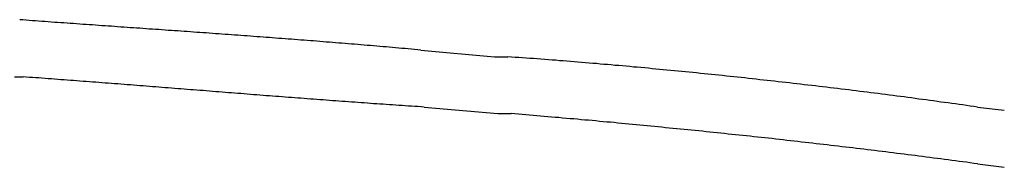
# Model space of a CAD drawing. Extents: x -243 to 155, y -376 to 356.
# Drawn here: x -50 to -41, y 353 to 354 of the extents above; entities that cross this region are included whole.
import ezdxf

# ---------------------------------------------------------------- set-up
doc = ezdxf.new("R2010")
doc.units = 0
doc.header["$MEASUREMENT"] = 0
doc.layers.add('EBENE_1', color=160, linetype='CONTINUOUS')

msp = doc.modelspace()

# ---------------------------------------------------------------- linework, layer by layer
at = {"layer": 'EBENE_1', "color": 7}
for p, q in [((-46.2683, 353.6467), (-45.6517, 353.5906)), ((-45.6517, 353.5906), (-45.5395, 353.5906)), ((-49.6742, 353.4223), (-49.6038, 353.4223)), ((-46.2402, 353.1697), (-45.6236, 353.115)), ((-41.6011, 353.1697), (-41.3766, 353.1437)), ((-45.6236, 353.115), (-45.5114, 353.115)), ((-41.6011, 352.6941), (-41.3766, 352.6654))]:
    msp.add_line(p, q, dxfattribs=at)
for points in [[(-46.2683, 353.647, 0), (-46.2947, 353.649, 0), (-46.3212, 353.652, 0), (-46.3476, 353.654, 0), (-46.3741, 353.656, 0), (-46.4005, 353.659, 0), (-46.427, 353.661, 0), (-46.4534, 353.663, 0), (-46.4799, 353.666, 0), (-46.5064, 353.668, 0), (-46.5328, 353.67, 0), (-46.5593, 353.673, 0), (-46.5857, 353.675, 0), (-46.6122, 353.677, 0), (-46.6386, 353.679, 0), (-46.6651, 353.682, 0), (-46.6916, 353.684, 0), (-46.718, 353.686, 0), (-46.7445, 353.688, 0), (-46.771, 353.691, 0), (-46.7974, 353.693, 0), (-46.8239, 353.695, 0), (-46.8504, 353.697, 0), (-46.8768, 353.699, 0), (-46.9033, 353.702, 0), (-46.9298, 353.704, 0), (-46.9562, 353.706, 0), (-46.9827, 353.708, 0), (-47.0092, 353.71, 0), (-47.0356, 353.712, 0), (-47.0621, 353.714, 0), (-47.0886, 353.716, 0), (-47.1151, 353.719, 0), (-47.1415, 353.721, 0), (-47.168, 353.723, 0), (-47.1945, 353.725, 0), (-47.221, 353.727, 0), (-47.2474, 353.729, 0), (-47.2739, 353.731, 0), (-47.3004, 353.733, 0), (-47.3269, 353.735, 0), (-47.3534, 353.737, 0), (-47.3798, 353.739, 0), (-47.4063, 353.741, 0), (-47.4328, 353.743, 0), (-47.4593, 353.745, 0), (-47.4858, 353.747, 0), (-47.5122, 353.749, 0), (-47.5387, 353.751, 0), (-47.5652, 353.753, 0), (-47.5917, 353.755, 0), (-47.6182, 353.757, 0), (-47.6447, 353.759, 0), (-47.6712, 353.761, 0), (-47.6976, 353.763, 0), (-47.7241, 353.765, 0), (-47.7506, 353.767, 0), (-47.7771, 353.769, 0), (-47.8036, 353.771, 0), (-47.8301, 353.773, 0), (-47.8566, 353.774, 0), (-47.8831, 353.776, 0), (-47.9095, 353.778, 0), (-47.936, 353.78, 0), (-47.9625, 353.782, 0), (-47.989, 353.784, 0), (-48.0155, 353.786, 0), (-48.042, 353.788, 0), (-48.0685, 353.79, 0), (-48.095, 353.792, 0), (-48.1215, 353.793, 0), (-48.148, 353.795, 0), (-48.1745, 353.797, 0), (-48.201, 353.799, 0), (-48.2275, 353.801, 0), (-48.254, 353.803, 0), (-48.2805, 353.805, 0), (-48.3069, 353.807, 0), (-48.3334, 353.808, 0), (-48.3599, 353.81, 0), (-48.3864, 353.812, 0), (-48.4129, 353.814, 0), (-48.4394, 353.816, 0), (-48.4659, 353.818, 0), (-48.4924, 353.82, 0), (-48.5189, 353.821, 0), (-48.5454, 353.823, 0), (-48.5719, 353.825, 0), (-48.5984, 353.827, 0), (-48.6249, 353.829, 0), (-48.6514, 353.831, 0), (-48.6779, 353.833, 0), (-48.7044, 353.834, 0), (-48.7309, 353.836, 0), (-48.7574, 353.838, 0), (-48.7839, 353.84, 0), (-48.8104, 353.842, 0), (-48.8369, 353.844, 0), (-48.8634, 353.846, 0), (-48.8899, 353.847, 0), (-48.9164, 353.849, 0), (-48.9429, 353.851, 0), (-48.9694, 353.853, 0), (-48.9959, 353.855, 0), (-49.0224, 353.857, 0), (-49.0489, 353.859, 0), (-49.0754, 353.86, 0), (-49.1019, 353.862, 0), (-49.1284, 353.864, 0), (-49.1549, 353.866, 0), (-49.1814, 353.868, 0), (-49.2079, 353.87, 0), (-49.2344, 353.872, 0), (-49.2609, 353.874, 0), (-49.2874, 353.876, 0), (-49.3139, 353.877, 0), (-49.3404, 353.879, 0), (-49.3669, 353.881, 0), (-49.3933, 353.883, 0), (-49.4198, 353.885, 0), (-49.4463, 353.887, 0), (-49.4728, 353.889, 0), (-49.4993, 353.891, 0), (-49.5258, 353.893, 0), (-49.5523, 353.895, 0), (-49.5788, 353.897, 0), (-49.6053, 353.899, 0), (-49.6318, 353.901, 0)], [(-41.6011, 353.17, 0), (-41.6318, 353.174, 0), (-41.6625, 353.178, 0), (-41.6932, 353.183, 0), (-41.7239, 353.187, 0), (-41.7546, 353.191, 0), (-41.7853, 353.196, 0), (-41.8161, 353.2, 0), (-41.8468, 353.204, 0), (-41.8776, 353.208, 0), (-41.9084, 353.212, 0), (-41.9392, 353.217, 0), (-41.97, 353.221, 0), (-42.0008, 353.225, 0), (-42.0316, 353.229, 0), (-42.0625, 353.233, 0), (-42.0933, 353.237, 0), (-42.1242, 353.242, 0), (-42.155, 353.246, 0), (-42.1859, 353.25, 0), (-42.2168, 353.254, 0), (-42.2477, 353.258, 0), (-42.2786, 353.262, 0), (-42.3095, 353.266, 0), (-42.3404, 353.27, 0), (-42.3714, 353.274, 0), (-42.4023, 353.278, 0), (-42.4332, 353.282, 0), (-42.4642, 353.286, 0), (-42.4952, 353.289, 0), (-42.5261, 353.293, 0), (-42.5571, 353.297, 0), (-42.5881, 353.301, 0), (-42.6191, 353.305, 0), (-42.6501, 353.309, 0), (-42.6811, 353.313, 0), (-42.7121, 353.316, 0), (-42.7431, 353.32, 0), (-42.7742, 353.324, 0), (-42.8052, 353.328, 0), (-42.8362, 353.331, 0), (-42.8673, 353.335, 0), (-42.8983, 353.339, 0), (-42.9294, 353.343, 0), (-42.9604, 353.346, 0), (-42.9915, 353.35, 0), (-43.0226, 353.354, 0), (-43.0537, 353.357, 0), (-43.0847, 353.361, 0), (-43.1158, 353.364, 0), (-43.1469, 353.368, 0), (-43.178, 353.372, 0), (-43.2091, 353.375, 0), (-43.2402, 353.379, 0), (-43.2713, 353.382, 0), (-43.3024, 353.386, 0), (-43.3335, 353.389, 0), (-43.3647, 353.393, 0), (-43.3958, 353.396, 0), (-43.4269, 353.399, 0), (-43.458, 353.403, 0), (-43.4891, 353.406, 0), (-43.5203, 353.41, 0), (-43.5514, 353.413, 0), (-43.5825, 353.416, 0), (-43.6137, 353.42, 0), (-43.6448, 353.423, 0), (-43.6759, 353.426, 0), (-43.7071, 353.429, 0), (-43.7382, 353.433, 0), (-43.7693, 353.436, 0), (-43.8005, 353.439, 0), (-43.8316, 353.442, 0), (-43.8627, 353.445, 0), (-43.8939, 353.449, 0), (-43.925, 353.452, 0), (-43.9562, 353.455, 0), (-43.9873, 353.458, 0), (-44.0184, 353.461, 0), (-44.0496, 353.464, 0), (-44.0807, 353.467, 0), (-44.1118, 353.47, 0), (-44.143, 353.473, 0), (-44.1741, 353.476, 0), (-44.2052, 353.479, 0), (-44.2364, 353.482, 0), (-44.2675, 353.485, 0), (-44.2986, 353.488, 0), (-44.3297, 353.491, 0), (-44.3608, 353.494, 0), (-44.3919, 353.497, 0), (-44.4231, 353.5, 0), (-44.4542, 353.503, 0), (-44.4853, 353.505, 0), (-44.5164, 353.508, 0), (-44.5475, 353.511, 0), (-44.5786, 353.514, 0), (-44.6096, 353.517, 0), (-44.6407, 353.519, 0), (-44.6718, 353.522, 0), (-44.7029, 353.525, 0), (-44.734, 353.527, 0), (-44.765, 353.53, 0), (-44.7961, 353.533, 0), (-44.8271, 353.535, 0), (-44.8582, 353.538, 0), (-44.8892, 353.541, 0), (-44.9203, 353.543, 0), (-44.9513, 353.546, 0), (-44.9823, 353.548, 0), (-45.0133, 353.551, 0), (-45.0443, 353.553, 0), (-45.0753, 353.556, 0), (-45.1063, 353.558, 0), (-45.1373, 353.561, 0), (-45.1683, 353.563, 0), (-45.1993, 353.565, 0), (-45.2303, 353.568, 0), (-45.2612, 353.57, 0), (-45.2922, 353.573, 0), (-45.3231, 353.575, 0), (-45.3541, 353.577, 0), (-45.385, 353.579, 0), (-45.4159, 353.582, 0), (-45.4468, 353.584, 0), (-45.4777, 353.586, 0), (-45.5086, 353.588, 0), (-45.5395, 353.591, 0)], [(-46.2402, 353.17, 0), (-46.2667, 353.171, 0), (-46.2932, 353.173, 0), (-46.3197, 353.175, 0), (-46.3462, 353.177, 0), (-46.3727, 353.178, 0), (-46.3992, 353.18, 0), (-46.4257, 353.182, 0), (-46.4522, 353.184, 0), (-46.4787, 353.186, 0), (-46.5052, 353.187, 0), (-46.5317, 353.189, 0), (-46.5582, 353.191, 0), (-46.5847, 353.193, 0), (-46.6111, 353.195, 0), (-46.6376, 353.197, 0), (-46.6641, 353.198, 0), (-46.6906, 353.2, 0), (-46.7171, 353.202, 0), (-46.7436, 353.204, 0), (-46.7701, 353.206, 0), (-46.7966, 353.208, 0), (-46.8231, 353.21, 0), (-46.8496, 353.212, 0), (-46.8761, 353.213, 0), (-46.9025, 353.215, 0), (-46.929, 353.217, 0), (-46.9555, 353.219, 0), (-46.982, 353.221, 0), (-47.0085, 353.223, 0), (-47.035, 353.225, 0), (-47.0615, 353.227, 0), (-47.088, 353.229, 0), (-47.1145, 353.231, 0), (-47.1409, 353.233, 0), (-47.1674, 353.235, 0), (-47.1939, 353.237, 0), (-47.2204, 353.239, 0), (-47.2469, 353.241, 0), (-47.2734, 353.243, 0), (-47.2999, 353.245, 0), (-47.3263, 353.247, 0), (-47.3528, 353.249, 0), (-47.3793, 353.251, 0), (-47.4058, 353.253, 0), (-47.4323, 353.255, 0), (-47.4588, 353.257, 0), (-47.4853, 353.259, 0), (-47.5117, 353.261, 0), (-47.5382, 353.263, 0), (-47.5647, 353.265, 0), (-47.5912, 353.267, 0), (-47.6177, 353.269, 0), (-47.6442, 353.271, 0), (-47.6707, 353.273, 0), (-47.6971, 353.276, 0), (-47.7236, 353.278, 0), (-47.7501, 353.28, 0), (-47.7766, 353.282, 0), (-47.8031, 353.284, 0), (-47.8296, 353.286, 0), (-47.856, 353.288, 0), (-47.8825, 353.29, 0), (-47.909, 353.292, 0), (-47.9355, 353.294, 0), (-47.962, 353.296, 0), (-47.9885, 353.298, 0), (-48.0149, 353.3, 0), (-48.0414, 353.303, 0), (-48.0679, 353.305, 0), (-48.0944, 353.307, 0), (-48.1209, 353.309, 0), (-48.1474, 353.311, 0), (-48.1738, 353.313, 0), (-48.2003, 353.315, 0), (-48.2268, 353.317, 0), (-48.2533, 353.319, 0), (-48.2798, 353.321, 0), (-48.3062, 353.323, 0), (-48.3327, 353.326, 0), (-48.3592, 353.328, 0), (-48.3857, 353.33, 0), (-48.4122, 353.332, 0), (-48.4387, 353.334, 0), (-48.4651, 353.336, 0), (-48.4916, 353.338, 0), (-48.5181, 353.34, 0), (-48.5446, 353.342, 0), (-48.5711, 353.344, 0), (-48.5975, 353.346, 0), (-48.624, 353.348, 0), (-48.6505, 353.35, 0), (-48.677, 353.353, 0), (-48.7035, 353.355, 0), (-48.7299, 353.357, 0), (-48.7564, 353.359, 0), (-48.7829, 353.361, 0), (-48.8094, 353.363, 0), (-48.8359, 353.365, 0), (-48.8623, 353.367, 0), (-48.8888, 353.369, 0), (-48.9153, 353.371, 0), (-48.9418, 353.373, 0), (-48.9683, 353.375, 0), (-48.9947, 353.377, 0), (-49.0212, 353.379, 0), (-49.0477, 353.381, 0), (-49.0742, 353.383, 0), (-49.1007, 353.385, 0), (-49.1271, 353.387, 0), (-49.1536, 353.389, 0), (-49.1801, 353.391, 0), (-49.2066, 353.393, 0), (-49.2331, 353.395, 0), (-49.2595, 353.397, 0), (-49.286, 353.399, 0), (-49.3125, 353.401, 0), (-49.339, 353.403, 0), (-49.3654, 353.405, 0), (-49.3919, 353.407, 0), (-49.4184, 353.409, 0), (-49.4449, 353.411, 0), (-49.4714, 353.413, 0), (-49.4978, 353.415, 0), (-49.5243, 353.417, 0), (-49.5508, 353.418, 0), (-49.5773, 353.42, 0), (-49.6038, 353.422, 0)], [(-41.6011, 352.694, 0), (-41.6318, 352.698, 0), (-41.6625, 352.702, 0), (-41.6932, 352.707, 0), (-41.7239, 352.711, 0), (-41.7546, 352.715, 0), (-41.7853, 352.719, 0), (-41.816, 352.723, 0), (-41.8468, 352.727, 0), (-41.8775, 352.731, 0), (-41.9082, 352.735, 0), (-41.9389, 352.739, 0), (-41.9696, 352.743, 0), (-42.0003, 352.747, 0), (-42.0311, 352.751, 0), (-42.0618, 352.755, 0), (-42.0925, 352.759, 0), (-42.1232, 352.763, 0), (-42.154, 352.767, 0), (-42.1847, 352.771, 0), (-42.2154, 352.774, 0), (-42.2462, 352.778, 0), (-42.2769, 352.782, 0), (-42.3076, 352.786, 0), (-42.3384, 352.79, 0), (-42.3691, 352.794, 0), (-42.3998, 352.797, 0), (-42.4306, 352.801, 0), (-42.4613, 352.805, 0), (-42.4921, 352.809, 0), (-42.5228, 352.812, 0), (-42.5536, 352.816, 0), (-42.5843, 352.82, 0), (-42.6151, 352.824, 0), (-42.6458, 352.827, 0), (-42.6766, 352.831, 0), (-42.7073, 352.835, 0), (-42.7381, 352.838, 0), (-42.7689, 352.842, 0), (-42.7996, 352.845, 0), (-42.8304, 352.849, 0), (-42.8611, 352.853, 0), (-42.8919, 352.856, 0), (-42.9227, 352.86, 0), (-42.9534, 352.863, 0), (-42.9842, 352.867, 0), (-43.015, 352.87, 0), (-43.0458, 352.874, 0), (-43.0765, 352.877, 0), (-43.1073, 352.881, 0), (-43.1381, 352.884, 0), (-43.1689, 352.888, 0), (-43.1996, 352.891, 0), (-43.2304, 352.895, 0), (-43.2612, 352.898, 0), (-43.292, 352.901, 0), (-43.3228, 352.905, 0), (-43.3536, 352.908, 0), (-43.3843, 352.911, 0), (-43.4151, 352.915, 0), (-43.4459, 352.918, 0), (-43.4767, 352.921, 0), (-43.5075, 352.925, 0), (-43.5383, 352.928, 0), (-43.5691, 352.931, 0), (-43.5999, 352.935, 0), (-43.6307, 352.938, 0), (-43.6615, 352.941, 0), (-43.6923, 352.944, 0), (-43.7231, 352.948, 0), (-43.7539, 352.951, 0), (-43.7847, 352.954, 0), (-43.8155, 352.957, 0), (-43.8463, 352.96, 0), (-43.8771, 352.963, 0), (-43.9079, 352.967, 0), (-43.9387, 352.97, 0), (-43.9695, 352.973, 0), (-44.0004, 352.976, 0), (-44.0312, 352.979, 0), (-44.062, 352.982, 0), (-44.0928, 352.985, 0), (-44.1236, 352.988, 0), (-44.1544, 352.991, 0), (-44.1853, 352.994, 0), (-44.2161, 352.997, 0), (-44.2469, 353, 0), (-44.2777, 353.003, 0), (-44.3085, 353.006, 0), (-44.3394, 353.009, 0), (-44.3702, 353.012, 0), (-44.401, 353.015, 0), (-44.4318, 353.018, 0), (-44.4627, 353.021, 0), (-44.4935, 353.024, 0), (-44.5243, 353.027, 0), (-44.5552, 353.03, 0), (-44.586, 353.033, 0), (-44.6168, 353.036, 0), (-44.6477, 353.039, 0), (-44.6785, 353.042, 0), (-44.7093, 353.044, 0), (-44.7402, 353.047, 0), (-44.771, 353.05, 0), (-44.8019, 353.053, 0), (-44.8327, 353.056, 0), (-44.8635, 353.059, 0), (-44.8944, 353.061, 0), (-44.9252, 353.064, 0), (-44.9561, 353.067, 0), (-44.9869, 353.07, 0), (-45.0178, 353.072, 0), (-45.0486, 353.075, 0), (-45.0795, 353.078, 0), (-45.1103, 353.081, 0), (-45.1412, 353.083, 0), (-45.172, 353.086, 0), (-45.2029, 353.089, 0), (-45.2337, 353.091, 0), (-45.2646, 353.094, 0), (-45.2954, 353.097, 0), (-45.3263, 353.099, 0), (-45.3571, 353.102, 0), (-45.388, 353.105, 0), (-45.4188, 353.107, 0), (-45.4497, 353.11, 0), (-45.4806, 353.112, 0), (-45.5114, 353.115, 0)]]:
    msp.add_polyline3d(points, dxfattribs=at)

doc.saveas('drawing.dxf')
